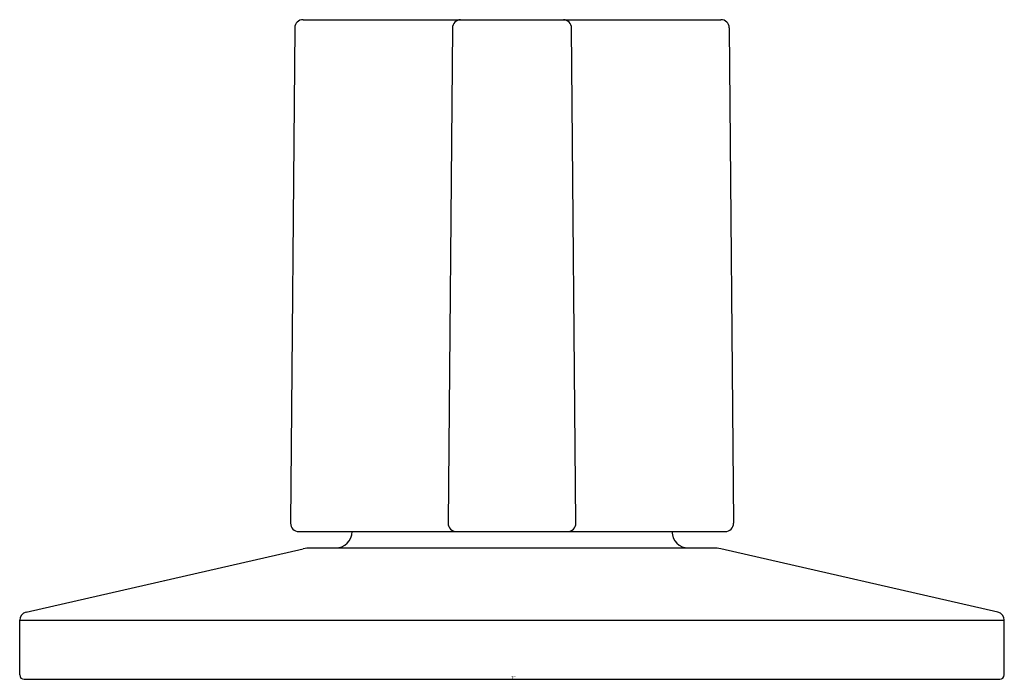
# Model space of a CAD drawing. Extents: x 62.55 to 64.91, y 18.92 to 20.5.
import ezdxf

# ---------------------------------------------------------------- set-up
doc = ezdxf.new("R2010")
doc.units = 0
doc.header["$LTSCALE"] = 0.64311
doc.layers.get('0').update_dxf_attribs({"color": 255, "linetype": 'CONTINUOUS'})
doc.layers.get('DEFPOINTS').update_dxf_attribs({"linetype": 'CONTINUOUS'})
doc.styles.get("Standard").update_dxf_attribs({"font": 'txt', "width": 0.8})

msp = doc.modelspace()

# ---------------------------------------------------------------- linework, layer by layer
for p, q in [((63.2052, 20.4833), (63.1949, 19.2951)), ((63.2249, 20.5029), (64.2276, 20.5029)), ((63.5832, 20.483), (63.5729, 19.2951)), ((63.8796, 19.2951), (63.8692, 20.483)), ((64.2473, 20.4833), (64.2576, 19.2951)), ((63.2146, 19.2752), (64.2379, 19.2752)), ((62.5604, 19.0819), (63.2255, 19.2339)), ((63.243, 19.2359), (64.2095, 19.2359)), ((64.892, 19.0819), (64.227, 19.2339)), ((62.5451, 18.9316), (62.5451, 19.0627)), ((62.5451, 19.0627), (64.9073, 19.0627)), ((64.9073, 18.9316), (64.9073, 19.0627)), ((62.5558, 18.9209), (64.8966, 18.9209))]:
    msp.add_line(p, q)
for centre, radius, start, end in [((63.2249, 20.4832), 0.0197, 90, 179.5027), ((63.6036, 20.4825), 0.0204, 92.279, 178.7056), ((63.8489, 20.4825), 0.0204, 1.2944, 87.721), ((64.2276, 20.4832), 0.0197, 0.4973, 90), ((63.2146, 19.2949), 0.0197, 179.5, 270), ((63.5926, 19.2949), 0.0197, 179.5, 270), ((63.8599, 19.2949), 0.0197, 270, 0.5), ((64.2379, 19.2949), 0.0197, 270, 0.5), ((63.303, 19.2753), 0.0394, 270, 359.9679), ((64.1495, 19.2753), 0.0394, 180.0321, 270), ((63.243, 19.1571), 0.0787, 89.9969, 102.875), ((64.2095, 19.1571), 0.0787, 77.125, 90.0027), ((62.5648, 19.0627), 0.0197, 102.875, 180), ((64.8877, 19.0627), 0.0197, 0, 77.125), ((62.5558, 18.9316), 0.0107, 180, 270), ((64.8966, 18.9316), 0.0107, 270, 0)]:
    msp.add_arc(centre, radius, start, end)

# ---------------------------------------------------------------- texts
at = {"layer": 'DEFPOINTS'}
for tag, p, s in [('TRADENAME', (63.7242, 18.9252), 'COMPONENTS'), ('MODELNUMBER', (63.7242, 18.9268), 'K-77990T-4DR'), ('PRODUCT', (63.7242, 18.9235), 'BATH FAUCET HANDLES')]:
    msp.add_attdef(tag, p, s, height=0.001, dxfattribs=at)

doc.saveas('drawing.dxf')
